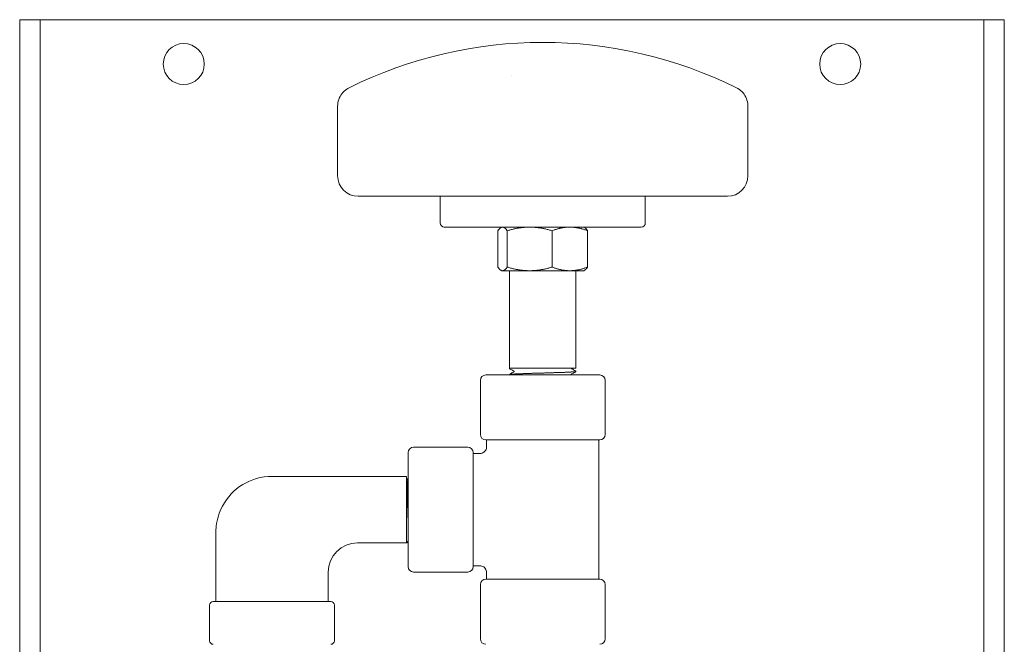
# Model space of a CAD drawing. Units: inches. Extents: x -639 to 622, y -2683 to -1715.
# Drawn here: x -83 to -77, y -2574 to -2570 of the extents above; entities that cross this region are included whole.
import ezdxf

# ---------------------------------------------------------------- set-up
doc = ezdxf.new("R2010")
doc.units = ezdxf.units.IN
doc.header["$MEASUREMENT"] = 0
doc.layers.add('Visible (ANSI)', color=7, linetype='Continuous', lineweight=0)

# ---------------------------------------------------------------- blocks, each defined once
blk = doc.blocks.new('#24 Assembled - 66 Box_Sheet_VIEW2')
at = {"layer": 'Visible (ANSI)'}
for p, q in [((-3, 27.3162), (-3, 39.0812)), ((-3, 39.0812), (-2.875, 39.0812)), ((-2.875, 39.0812), (2.875, 39.0812)), ((-2.875, 39.0812), (-2.875, 27.3162)), ((2.875, 39.0812), (3, 39.0812)), ((2.875, 27.3162), (2.875, 39.0812)), ((3, 39.0812), (3, 27.3162)), ((-1.0625, 38.131), (-1.0625, 38.5547)), ((1.4375, 38.131), (1.4375, 38.5547)), ((-0.9375, 38.006), (-0.7956, 38.006)), ((0.0098, 38.006), (-0.7956, 38.006)), ((-0.4375, 37.8435), (-0.4375, 38.006)), ((0.0098, 38.006), (0.3652, 38.006)), ((1.1706, 38.006), (0.3652, 38.006)), ((0.8125, 37.8435), (0.8125, 38.006)), ((1.1706, 38.006), (1.3125, 38.006)), ((-0.4125, 37.8185), (0.7875, 37.8185)), ((-0.0625, 37.8185), (-0.0675, 37.8156)), ((0.4375, 37.8185), (0.4425, 37.8156)), ((-0.0861, 37.7962), (-0.0861, 37.5752)), ((-0.0291, 37.7962), (-0.0291, 37.5752)), ((0.2445, 37.7962), (0.2445, 37.5752)), ((0.4611, 37.7962), (0.4611, 37.5752)), ((-0.0625, 37.5529), (-0.0675, 37.5558)), ((-0.0625, 37.5529), (-0.0576, 37.5529)), ((-0.0576, 37.5529), (0.1077, 37.5529)), ((-0.015, 36.9605), (-0.015, 37.5529)), ((0.3528, 37.5529), (0.1077, 37.5529)), ((0.3528, 37.5529), (0.4375, 37.5529)), ((0.39, 36.9605), (0.39, 37.5529)), ((0.4375, 37.5529), (0.4425, 37.5558)), ((0.39, 36.9605), (-0.015, 36.9605)), ((0.0023, 36.9605), (0.0096, 36.9605)), ((0.5345, 36.9185), (-0.1595, 36.9185)), ((-0.0149, 36.9575), (-0.0149, 36.958)), ((-0.0137, 36.9205), (-0.0138, 36.921)), ((0.3893, 36.939), (0.3893, 36.9395)), ((-0.1925, 36.8855), (-0.1925, 36.5555)), ((0.5675, 36.8855), (0.5675, 36.5555)), ((-0.1595, 36.5225), (0.5345, 36.5225)), ((-0.1545, 36.4815), (-0.1545, 36.5225)), ((0.5295, 35.6745), (0.5295, 36.5225)), ((-0.6325, 36.4455), (-0.6325, 35.7515)), ((-0.5995, 36.4785), (-0.2695, 36.4785)), ((-0.2365, 35.7515), (-0.2365, 36.4455)), ((-0.1955, 36.4405), (-0.2365, 36.4405)), ((-0.6402, 36.2769), (-0.6425, 36.2769)), ((-0.6425, 35.896), (-0.6425, 35.907)), ((-0.6404, 35.896), (-0.6425, 35.896)), ((-0.6399, 35.8967), (-0.6402, 35.8963)), ((-0.5995, 35.7185), (-0.2695, 35.7185)), ((-0.1955, 35.7565), (-0.2365, 35.7565)), ((-0.1545, 35.6745), (-0.1545, 35.7155)), ((-0.1925, 35.3115), (-0.1925, 35.6415)), ((0.5345, 35.6745), (-0.1595, 35.6745)), ((0.5675, 35.3115), (0.5675, 35.6415)), ((-1.1042, 35.5385), (-1.8208, 35.5385)), ((-1.8425, 35.3002), (-1.8425, 35.5168)), ((-1.0825, 35.3002), (-1.0825, 35.5168))]:
    blk.add_line(p, q, dxfattribs=at)
for centre in [(-2, 38.8112), (2, 38.8112)]:
    blk.add_circle(centre, 0.125, dxfattribs=at)
at = {"layer": 'Visible (ANSI)', "extrusion": (0, 0, -1)}
for centre, radius, start, end in [((-0.1875, 36.2872), 2.6562, 63.6122, 116.3878), ((0, 38.8112), 0.072, 274.77343, 274.7773), ((0.9375, 38.131), 0.125, 270, 0), ((-1.3125, 38.131), 0.125, 180, 270), ((0.4125, 37.8435), 0.025, 270, 0), ((-0.7875, 37.8435), 0.025, 180, 270), ((0.1595, 36.8855), 0.033, 0, 90), ((-0.5345, 36.8855), 0.033, 90, 180), ((0.1595, 36.5555), 0.033, 270, 360), ((-0.5345, 36.5555), 0.033, 180, 270), ((0.5995, 36.4455), 0.033, 0, 90), ((0.2695, 36.4455), 0.033, 90, 180), ((0.5995, 35.7515), 0.033, 270, 360), ((0.2695, 35.7515), 0.033, 180, 270), ((0.1595, 35.6415), 0.033, 0, 90), ((-0.5345, 35.6415), 0.033, 90, 180), ((1.8208, 35.5168), 0.0217, 0, 90), ((1.1042, 35.5168), 0.0217, 90, 180), ((1.8208, 35.3002), 0.0217, 270, 0), ((1.1042, 35.3002), 0.0217, 180, 270), ((0.1595, 35.3115), 0.033, 270, 360), ((-0.5345, 35.3115), 0.033, 180, 270)]:
    blk.add_arc(centre, radius, start, end, dxfattribs=at)
at = {"layer": 'Visible (ANSI)'}
for points, knots in [([(-1.0625, 38.5547), (-1.0625, 38.5682), (-1.0603, 38.5819), (-1.0516, 38.6075), (-1.0451, 38.6198), (-1.0286, 38.6414), (-1.0185, 38.6509), (-1.0027, 38.6615), (-0.998, 38.6643), (-0.9931, 38.6667)], [0.000004, 0.000004, 0.000004, 0.000004, 0.1028603, 0.1028603, 0.2060773, 0.2060773, 0.3092814, 0.3092814, 0.3510966, 0.3510966, 0.3510966, 0.3510966]), ([(1.3681, 38.6667), (1.3801, 38.6607), (1.3914, 38.6526), (1.4105, 38.6335), (1.4186, 38.6222), (1.4306, 38.5979), (1.4346, 38.5846), (1.4371, 38.5657), (1.4375, 38.5602), (1.4375, 38.5547)], [0, 0, 0, 0, 0.1028603, 0.1028603, 0.2060773, 0.2060773, 0.3092814, 0.3092814, 0.3510925, 0.3510925, 0.3510925, 0.3510925]), ([(-0.0149, 36.958), (-0.0149, 36.9588), (-0.0146, 36.9595), (-0.0142, 36.9602), (-0.014, 36.9603), (-0.0139, 36.9605)], [0, 0, 0, 0, 0.01083784, 0.01083784, 0.01536285, 0.01536285, 0.01536285, 0.01536285]), ([(0.0023, 36.9605), (-0.0083, 36.9597), (-0.0142, 36.959), (-0.0149, 36.9581), (-0.0149, 36.9581), (-0.0149, 36.958)], [0, 0, 0, 0, 0.2010644, 0.2010644, 0.2148087, 0.2148087, 0.2148087, 0.2148087]), ([(-0.0149, 36.9575), (-0.0149, 36.9579), (-0.0136, 36.9583), (-0.0068, 36.9593), (0.0001, 36.9599), (0.0096, 36.9605)], [32.9761273, 32.9761273, 32.9761273, 32.9761273, 33.0809053, 33.0809053, 33.233634, 33.233634, 33.233634, 33.233634]), ([(-0.0126, 36.9544), (-0.0129, 36.9545), (-0.0133, 36.9547), (-0.0139, 36.9554), (-0.0142, 36.9556), (-0.0147, 36.9564), (-0.0149, 36.957), (-0.0149, 36.9575)], [0, 0, 0, 0, 0.01540749, 0.01540749, 0.02338377, 0.02338377, 0.03164723, 0.03164723, 0.03164723, 0.03164723]), ([(0.3893, 36.9395), (0.3894, 36.9388), (0.3855, 36.9382), (0.3691, 36.9367), (0.3556, 36.936), (0.3206, 36.9344), (0.2995, 36.9337), (0.2523, 36.9321), (0.2266, 36.9314), (0.1742, 36.9298), (0.1479, 36.9291), (0.0982, 36.9275), (0.0752, 36.9268), (0.0356, 36.9252), (0.0194, 36.9245), (-0.0041, 36.9229), (-0.0112, 36.9222), (-0.0136, 36.9213), (-0.0138, 36.9211), (-0.0138, 36.921)], [1.832653, 1.832653, 1.832653, 1.832653, 2.007507, 2.007507, 2.207875, 2.207875, 2.408173, 2.408173, 2.6084, 2.6084, 2.808559, 2.808559, 3.008647, 3.008647, 3.208666, 3.208666, 3.408615, 3.408615, 3.44783, 3.44783, 3.44783, 3.44783]), ([(-0.0137, 36.9205), (-0.0138, 36.9211), (-0.0098, 36.9218), (0.0068, 36.9233), (0.0204, 36.924), (0.0555, 36.9256), (0.0767, 36.9263), (0.124, 36.9279), (0.1497, 36.9286), (0.2021, 36.9302), (0.2284, 36.9309), (0.278, 36.9325), (0.301, 36.9332), (0.3405, 36.9348), (0.3566, 36.9355), (0.38, 36.9371), (0.387, 36.9378), (0.3892, 36.9387), (0.3893, 36.9389), (0.3893, 36.939)], [29.747656, 29.747656, 29.747656, 29.747656, 29.925162, 29.925162, 30.124879, 30.124879, 30.324665, 30.324665, 30.52452, 30.52452, 30.724445, 30.724445, 30.92444, 30.92444, 31.124505, 31.124505, 31.324639, 31.324639, 31.360566, 31.360566, 31.360566, 31.360566]), ([(-0.0138, 36.921), (-0.0137, 36.9217), (-0.0135, 36.9224), (-0.0128, 36.9233), (-0.0125, 36.9236), (-0.0121, 36.924), (-0.0119, 36.9241), (-0.0117, 36.9242)], [0, 0, 0, 0, 0.01083658, 0.01083658, 0.02089027, 0.02089027, 0.02826717, 0.02826717, 0.02826717, 0.02826717]), ([(-0.0129, 36.9185), (-0.0131, 36.9186), (-0.0132, 36.9188), (-0.0135, 36.9194), (-0.0137, 36.9199), (-0.0137, 36.9205)], [0.01971453, 0.01971453, 0.01971453, 0.01971453, 0.02338508, 0.02338508, 0.0316489, 0.0316489, 0.0316489, 0.0316489]), ([(0.0131, 36.9401), (0.0131, 36.9408), (0.0128, 36.9415), (0.0123, 36.9422), (0.012, 36.9424), (0.0117, 36.9427), (0.0116, 36.9427), (0.0116, 36.9427)], [0, 0, 0, 0, 0.01140086, 0.01140086, 0.02132448, 0.02132448, 0.03195548, 0.03195548, 0.03195548, 0.03195548]), ([(0.0116, 36.9373), (0.0118, 36.9374), (0.012, 36.9375), (0.0125, 36.9381), (0.0127, 36.9384), (0.013, 36.9391), (0.0131, 36.9396), (0.0131, 36.9401)], [0, 0, 0, 0, 0.01383835, 0.01383835, 0.02111752, 0.02111752, 0.02864893, 0.02864893, 0.02864893, 0.02864893]), ([(0.3629, 36.9242), (0.3628, 36.9242), (0.3626, 36.9241), (0.3621, 36.9236), (0.3619, 36.9234), (0.3615, 36.9226), (0.3613, 36.9221), (0.3613, 36.9216)], [0, 0, 0, 0, 0.01544871, 0.01544871, 0.02354677, 0.02354677, 0.0319652, 0.0319652, 0.0319652, 0.0319652]), ([(0.3613, 36.9216), (0.3613, 36.9208), (0.3616, 36.9201), (0.3621, 36.9193), (0.3623, 36.9191), (0.3626, 36.9189), (0.3627, 36.9188), (0.3628, 36.9188)], [0, 0, 0, 0, 0.01144418, 0.01144418, 0.02117778, 0.02117778, 0.02863296, 0.02863296, 0.02863296, 0.02863296]), ([(0.3625, 36.9586), (0.3625, 36.9579), (0.3627, 36.9572), (0.3632, 36.9564), (0.3635, 36.9562), (0.3638, 36.9559), (0.3639, 36.9559), (0.3639, 36.9559)], [0, 0, 0, 0, 0.01144174, 0.01144174, 0.02117573, 0.02117573, 0.02863575, 0.02863575, 0.02863575, 0.02863575]), ([(0.3893, 36.939), (0.3893, 36.9383), (0.3889, 36.9376), (0.3883, 36.9367), (0.388, 36.9365), (0.3875, 36.9361), (0.3872, 36.9359), (0.387, 36.9358)], [0, 0, 0, 0, 0.0108324, 0.0108324, 0.02116979, 0.02116979, 0.03163417, 0.03163417, 0.03163417, 0.03163417]), ([(0.3873, 36.9427), (0.3876, 36.9426), (0.388, 36.9423), (0.3886, 36.9416), (0.3888, 36.9413), (0.3892, 36.9405), (0.3893, 36.94), (0.3893, 36.9395)], [0, 0, 0, 0, 0.01373458, 0.01373458, 0.02088967, 0.02088967, 0.02828371, 0.02828371, 0.02828371, 0.02828371]), ([(-0.1955, 36.4405), (-0.1911, 36.4405), (-0.1866, 36.4412), (-0.1782, 36.444), (-0.1742, 36.4462), (-0.1671, 36.4516), (-0.164, 36.4549), (-0.159, 36.4623), (-0.1571, 36.4664), (-0.155, 36.4742), (-0.1545, 36.4779), (-0.1545, 36.4815)], [0, 0, 0, 0, 0.0336855, 0.0336855, 0.0675426, 0.0675426, 0.1013935, 0.1013935, 0.1352446, 0.1352446, 0.1628996, 0.1628996, 0.1628996, 0.1628996]), ([(-1.8045, 35.5385), (-1.8045, 35.6776), (-1.8045, 35.8167), (-1.8045, 35.9698), (-1.8018, 36.0285), (-1.7842, 36.0828), (-1.7065, 36.2278), (-1.593, 36.301), (-1.1892, 36.301), (-0.9158, 36.301), (-0.6425, 36.301)], [0, 0, 0, 0, 0.230954, 0.230954, 0.254234, 0.329509, 0.329509, 0.54615, 0.54615, 1, 1, 1, 1]), ([(-0.6425, 36.301), (-0.6425, 36.301), (-0.6425, 36.2977), (-0.6425, 36.2832), (-0.6425, 36.272), (-0.6425, 36.2476), (-0.6425, 36.2282), (-0.6425, 36.1831), (-0.6425, 36.158), (-0.6425, 36.1056), (-0.6425, 36.079), (-0.6425, 36.0272), (-0.6425, 36.0028), (-0.6425, 35.964), (-0.6425, 35.949), (-0.6425, 35.9271), (-0.6425, 35.9155), (-0.6425, 35.907)], [-2.17613, -2.17613, -2.17613, -2.17613, -2.023013, -2.023013, -1.82992, -1.82992, -1.492167, -1.492167, -1.153196, -1.153196, -0.812333, -0.812333, -0.47052, -0.47052, -0.199296, -0.199296, -0.000005, -0.000005, -0.000005, -0.000005]), ([(-0.6425, 36.2631), (-0.6417, 36.2542), (-0.641, 36.2411), (-0.6386, 36.1915), (-0.6371, 36.1451), (-0.6345, 36.0677), (-0.6335, 36.037), (-0.6325, 36.0103)], [0.11805556, 0.11805556, 0.11805556, 0.11805556, 0.125, 0.125, 0.13888889, 0.13888889, 0.14805556, 0.14805556, 0.14805556, 0.14805556]), ([(-0.6402, 36.2769), (-0.6402, 36.2769), (-0.6402, 36.2769), (-0.6386, 36.2769), (-0.6371, 36.2576), (-0.6345, 36.2028), (-0.6335, 36.1751), (-0.6325, 36.1455)], [0.11109652, 0.11109652, 0.11109652, 0.11109652, 0.11111111, 0.11111111, 0.125, 0.125, 0.13416667, 0.13416667, 0.13416667, 0.13416667]), ([(-1.1205, 35.5385), (-1.1205, 35.5981), (-1.1205, 35.6577), (-1.1205, 35.8159), (-1.0404, 35.896), (-0.842, 35.896), (-0.7423, 35.896), (-0.6425, 35.896)], [0, 0, 0, 0, 0.230954, 0.230954, 0.613354, 0.613354, 1, 1, 1, 1]), ([(-0.6402, 35.8963), (-0.6402, 35.8962), (-0.6403, 35.8961), (-0.6404, 35.896), (-0.6404, 35.896), (-0.6404, 35.896), (-0.6404, 35.896), (-0.6404, 35.896), (-0.6404, 35.896), (-0.6404, 35.896), (-0.6404, 35.896), (-0.6405, 35.896), (-0.6405, 35.896), (-0.6405, 35.896), (-0.6405, 35.8961), (-0.6406, 35.8961), (-0.6407, 35.8963), (-0.6414, 35.8977), (-0.642, 35.9013), (-0.6425, 35.907)], [-0.1954153, -0.1954153, -0.1954153, -0.1954153, -0.1767417, -0.1767417, -0.173302, -0.173302, -0.1719265, -0.1719265, -0.1707864, -0.1707864, -0.1696056, -0.1696056, -0.1678255, -0.1678255, -0.162775, -0.162775, -0.135296, -0.135296, -0.0000431, -0.0000431, -0.0000431, -0.0000431]), ([(-0.1545, 35.7155), (-0.1545, 35.7199), (-0.1552, 35.7244), (-0.1581, 35.7328), (-0.1602, 35.7368), (-0.1656, 35.7439), (-0.1689, 35.747), (-0.1763, 35.752), (-0.1804, 35.7539), (-0.1882, 35.756), (-0.1919, 35.7565), (-0.1955, 35.7565)], [0, 0, 0, 0, 0.0336855, 0.0336855, 0.0675426, 0.0675426, 0.1013935, 0.1013935, 0.1352446, 0.1352446, 0.1628996, 0.1628996, 0.1628996, 0.1628996])]:
    blk.add_open_spline(points, degree=3, knots=knots, dxfattribs=at)
for points, weights in [([(-0.0861, 37.7962), (-0.0708, 37.8185), (-0.0576, 37.8185)], [1.9088814508, 2.05653394487, 2.05653394487]), ([(-0.0576, 37.8185), (-0.0444, 37.8185), (-0.0291, 37.7962)], [2.05653394487, 2.05653394487, 1.9088814508]), ([(-0.0291, 37.7962), (0.0442, 37.8185), (0.1077, 37.8185)], [1.9088814508, 2.05653394487, 2.05653394487]), ([(0.1077, 37.8185), (0.1712, 37.8185), (0.2445, 37.7962)], [2.05653394487, 2.05653394487, 1.9088814508]), ([(0.2445, 37.7962), (0.3025, 37.8185), (0.3528, 37.8185)], [1.9088814508, 2.05653394487, 2.05653394487]), ([(0.3528, 37.8185), (0.403, 37.8185), (0.4611, 37.7962)], [2.05653394487, 2.05653394487, 1.9088814508]), ([(0.4611, 37.7962), (0.4512, 37.8106), (0.4425, 37.8156)], [1.9088814508, 2.00160070526, 2.03609635705]), ([(-0.0861, 37.5752), (-0.0708, 37.5529), (-0.0576, 37.5529)], [1.9088814508, 2.05653394487, 2.05653394487]), ([(-0.0576, 37.5529), (-0.0444, 37.5529), (-0.0291, 37.5752)], [2.05653394487, 2.05653394487, 1.9088814508]), ([(-0.0291, 37.5752), (0.0442, 37.5529), (0.1077, 37.5529)], [1.9088814508, 2.05653394487, 2.05653394487]), ([(0.1077, 37.5529), (0.1712, 37.5529), (0.2445, 37.5752)], [2.05653394487, 2.05653394487, 1.9088814508]), ([(0.2445, 37.5752), (0.3025, 37.5529), (0.3528, 37.5529)], [1.9088814508, 2.05653394487, 2.05653394487]), ([(0.3528, 37.5529), (0.403, 37.5529), (0.4611, 37.5752)], [2.05653394487, 2.05653394487, 1.9088814508]), ([(0.4611, 37.5752), (0.4512, 37.5608), (0.4425, 37.5558)], [1.9088814508, 2.00160070526, 2.03609635705])]:
    blk.add_rational_spline(points, weights, degree=2, dxfattribs=at)
for points in [[(0.3631, 36.9605), (0.3628, 36.9601), (0.3625, 36.9594), (0.3625, 36.9586)], [(0.0116, 36.9427), (0.0035, 36.9466), (-0.0045, 36.9505), (-0.0126, 36.9544)], [(-0.0117, 36.9242), (-0.0039, 36.9286), (0.0039, 36.9329), (0.0116, 36.9373)], [(0.3628, 36.9188), (0.363, 36.9187), (0.3631, 36.9186), (0.3633, 36.9185)], [(0.387, 36.9358), (0.379, 36.932), (0.3709, 36.9281), (0.3629, 36.9242)], [(0.3639, 36.9559), (0.3717, 36.9515), (0.3795, 36.9471), (0.3873, 36.9427)], [(-0.6404, 36.2769), (-0.6377, 36.2815), (-0.6351, 36.286), (-0.6325, 36.2905)], [(-0.6325, 35.9095), (-0.635, 35.9053), (-0.6374, 35.901), (-0.6399, 35.8967)]]:
    blk.add_open_spline(points, degree=3, dxfattribs=at)

msp = doc.modelspace()

# ---------------------------------------------------------------- block references
at = {"layer": 'Visible (ANSI)'}
msp.add_blockref('#24 Assembled - 66 Box_Sheet_VIEW2', (-80.3086, -2609.0406), dxfattribs=at)

doc.saveas('drawing.dxf')
